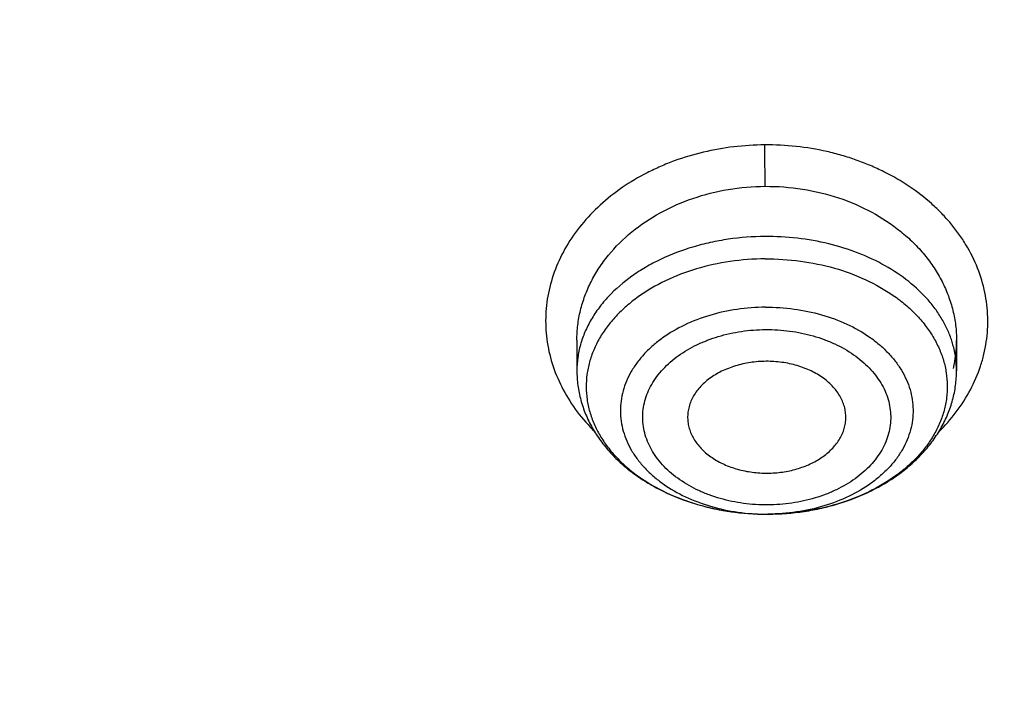
# Model space of a CAD drawing. Units: inches. Extents: x 7.1 to 14.8, y -1.5 to 20.1.
# Drawn here: x 10.7 to 11, y 15.4 to 15.7 of the extents above; entities that cross this region are included whole.
import ezdxf

# ---------------------------------------------------------------- set-up
doc = ezdxf.new("R2010")
doc.units = ezdxf.units.IN
doc.header["$LTSCALE"] = 1.21
doc.header["$MEASUREMENT"] = 0
doc.layers.get('0').update_dxf_attribs({"linetype": 'CONTINUOUS'})

msp = doc.modelspace()

# ---------------------------------------------------------------- linework, layer by layer
at = {"color": 7, "linetype": 'Continuous'}
for p, q in [((10.85892422, 15.5645870198), (10.85892422, 15.5532307813)), ((11.0006564928, 15.5644889487), (11.0006565035, 15.5532307813)), ((10.9296896991, 15.4996615363), (10.930378589, 15.4996632981))]:
    msp.add_line(p, q, dxfattribs=at)
at = {"color": 9, "linetype": 'Continuous'}
for centre, radius, start, end in [((9.3553227315, 15.6207508165), 1.5738495509, 0.0479464705, 0.6112707441999999), ((10.9630671294, 15.5528148052), 0.0376340538, 15.7807199881, 17.0338494097), ((10.9297914881, 15.5767606587), 0.0770991719, 269.925040782, 270.353512625)]:
    msp.add_arc(centre, radius, start, end, dxfattribs=at)
at = {"color": 7, "linetype": 'Continuous'}
msp.add_arc((10.9536045444, 15.5644732344), 0.0470519197, 347.2395431978, 359.9806239114, dxfattribs=at)
for points, knots in [([(12.0029295006, 16.4887475393), (11.9224069677, 16.5216207257), (11.7981537754, 16.5648798525), (11.6281026038, 16.6104595216), (11.4969696011, 16.6389388329), (11.3635914042, 16.6613824213), (11.2284957171, 16.6777070351), (11.092228779, 16.68784928), (10.955338913, 16.6917703578), (10.8183779634, 16.6894551207), (10.6818978663, 16.6809124998), (10.5464485198, 16.6661753569), (10.4125753318, 16.6453002796), (10.2808168869, 16.6183672586), (10.151702708, 16.5854790713), (10.0257511248, 16.5467605855), (9.9034673138, 16.5023579497), (9.7853414979, 16.4524376567), (9.6718473837, 16.3971856103), (9.5634408405, 16.3368061213), (9.4605589412, 16.2715209269), (9.363619272000001, 16.2015684514), (9.2730194714, 16.1272031786), (9.1891373125, 16.0486960443), (9.1123295123, 15.9663331147), (9.0429353555, 15.8804232272), (8.9913111349, 15.8058011446), (8.9541045547, 15.7446932256), (8.9283596793, 15.6983924086), (8.904686630599999, 15.6514697334), (8.8831146596, 15.6039731183), (8.8636723661, 15.555952622), (8.8463856634, 15.5074597725), (8.8312780493, 15.4585477011), (8.8183711272, 15.4092708292), (8.807682845599999, 15.3596852929), (8.7992290587, 15.3098476351), (8.7930224277, 15.2598176323), (8.7903867215, 15.2263500346), (8.7894471349, 15.2096132677)], [0, 0, 0, 0, 0.0660674085, 0.0997187234, 0.1337021582, 0.1679580986, 0.2024235413, 0.2370330117, 0.2717193377, 0.3064144534, 0.3410501909, 0.3755590723, 0.4098751077, 0.4439345903, 0.4776769045000001, 0.5110453220000001, 0.5439878177, 0.5764578664, 0.6084152654, 0.6398269055, 0.6706675517, 0.7009205449, 0.7305784733, 0.7596437049, 0.7881288365000001, 0.8160568981999999, 0.8434613961, 0.8569831639, 0.870391285, 0.88369274, 0.8968950447, 0.9100062520000001, 0.9230348869, 0.9359899248000001, 0.9488807421, 0.9617170078, 0.9745087695, 0.9872663971, 1, 1, 1, 1]), ([(12.0126609135, 16.465875266), (11.9725075163, 16.4822678218), (11.8907518703, 16.5131783384), (11.7651442997, 16.5535745456), (11.6361341356, 16.5881940658), (11.5042552359, 16.6168933884), (11.3700484363, 16.6395556413), (11.2340653038, 16.6560878608), (11.0968644494, 16.6664224142), (10.9590096042, 16.6705169954), (10.8210671704, 16.6683548438), (10.6836039194, 16.6599448099), (10.5471846441, 16.6453213123), (10.4123698273, 16.6245442092), (10.2797133137, 16.5976985911), (10.1497600385, 16.5648943208), (10.0230437963, 16.5262655602), (9.9000850662, 16.4819701811), (9.7813888978, 16.4321890525), (9.6674428681, 16.3771253564), (9.5587150752, 16.3170035499), (9.4556526545, 16.2520687154), (9.3586789098, 16.18258434), (9.2681959653, 16.1088355792), (9.1981128589, 16.0437009154), (9.1457187177, 15.9897439934), (9.0963596942, 15.9352427501), (9.0392719654, 15.8650615781), (8.9881107362, 15.7916230978), (8.9513073849, 15.7315899223), (8.9258920611, 15.6861921847), (8.9025509485, 15.6402396165), (8.8813075197, 15.5937791045), (8.862184265, 15.5468586094), (8.845201099, 15.4995265229), (8.8303755905, 15.4518318061), (8.817723622, 15.4038236154), (8.8072580571, 15.3555518201), (8.798990180599999, 15.3070659509), (8.7929286168, 15.2584175878), (8.790360421699999, 15.2258812161), (8.7894471378, 15.2096132676)], [0, 0, 0, 0, 0.032990541, 0.06645082599999999, 0.1003259962, 0.1345557331, 0.169076152, 0.2038201498, 0.2387182729, 0.2736994579, 0.3086917821, 0.3436232081, 0.3784223271, 0.4130191068, 0.4473456458, 0.4813369363, 0.5149316377000001, 0.5480728663000001, 0.5807090021, 0.6127945176, 0.6442908164, 0.6751670834000001, 0.7054011404, 0.7349802899, 0.7639021289, 0.7781209102, 0.7921795678, 0.8198243478, 0.8468731518000001, 0.8601901147, 0.8733758984000001, 0.8864379872, 0.8993846148000001, 0.9122247066, 0.9249678595999999, 0.9376243000000001, 0.950204816, 0.9627207190000001, 0.9751837562000001, 0.9876060469, 1, 1, 1, 1]), ([(12.7998970664, 15.0692192646), (12.7998970534, 15.0907693114), (12.7983968582, 15.1339360744), (12.7916542653, 15.1984902046), (12.7804355693, 15.2627318372), (12.7647690297, 15.3265003221), (12.7446939581, 15.3896417394), (12.7202604948, 15.4520027121), (12.6915293468, 15.5134325698), (12.6585715369, 15.5737832015), (12.6214681232, 15.6329094912), (12.5803100214, 15.6906695396), (12.5351975106, 15.7469250968), (12.4862407923, 15.8015411437), (12.4335565851, 15.8543887494), (12.3578843686, 15.9228939307), (12.2758074119, 15.986716307), (12.1882420371, 16.0456198971), (12.1190038088, 16.0878199795), (12.0469275777, 16.1275642438), (11.9721835238, 16.1647599977), (11.8949521497, 16.1993175978), (11.8154193971, 16.2311543147), (11.7337747102, 16.2601944194), (11.621875597, 16.2952449097), (11.5070745343, 16.3242162826), (11.390088984, 16.3470940086), (11.2709497281, 16.3659999358), (11.1200725732, 16.3817869903), (10.9376923412, 16.3881068463), (10.7553121092, 16.3817869901), (10.6044349539, 16.3659999352), (10.4852956985, 16.3470940082), (10.3683101487, 16.3242162819), (10.2535090867, 16.2952449092), (10.1416099732, 16.2601944188), (10.0599652866, 16.231154314), (9.9804325341, 16.1993175972), (9.9032011606, 16.1647599971), (9.8284571069, 16.1275642434), (9.756380876, 16.0878199791), (9.6871426478, 16.0456198967), (9.5995772733, 15.9867163068), (9.5175003167, 15.9228939305), (9.4418281004, 15.8543887494), (9.3891438931, 15.8015411437), (9.3401871749, 15.7469250968), (9.2950746641, 15.6906695397), (9.2539165623, 15.6329094913), (9.2168131486, 15.5737832015), (9.1838553387, 15.5134325698), (9.155124190599999, 15.452002712), (9.1306907273, 15.3896417393), (9.1106156558, 15.326500322), (9.0949491161, 15.262731837), (9.0837304202, 15.1984902044), (9.0769878272, 15.1339360742), (9.075487632, 15.0907693113), (9.0754876191, 15.0692192646)], [0, 0, 0, 0, 0.0128539701, 0.0257387938, 0.0386848131, 0.05172135200000001, 0.0648762729, 0.0781755732, 0.0916430435, 0.1053000116, 0.1191651502, 0.133254337, 0.147580607, 0.1621541321, 0.1769822511, 0.1920695475, 0.2230179412, 0.2388842198, 0.2550025993, 0.2713656269, 0.2879638831, 0.3047861212, 0.321819418, 0.3390493351, 0.3564600588, 0.3917486815, 0.4095953601, 0.4275487228, 0.4636872511, 0.5000000002, 0.5363127496, 0.5724512778999999, 0.5904046406, 0.6082513189000001, 0.6435399417000001, 0.6609506652, 0.6781805825, 0.6952138792, 0.712036117, 0.7286343734, 0.7449974009, 0.7611157803, 0.7769820590000001, 0.8079304525, 0.8230177489, 0.8378458679, 0.852419393, 0.866745663, 0.8808348497, 0.8946999884000001, 0.9083569565999999, 0.9218244268000001, 0.9351237270999999, 0.948278648, 0.9613151869, 0.9742612062, 0.98714603, 1, 1, 1, 1]), ([(10.8400685692, 13.8033294671), (10.7818799167, 13.8056044095), (10.6948184302, 13.8120624437), (10.5797048399, 13.826790919), (10.4663293194, 13.8454370301), (10.3547831783, 13.8700315932), (10.2457558378, 13.9005643487), (10.1660023277, 13.9261974116), (10.0881409622, 13.9545909929), (10.0123607128, 13.9856762687), (9.9388476821, 14.0193772449), (9.867781925700001, 14.0556116804), (9.7993373825, 14.0942914161), (9.733682688, 14.1353214141), (9.670975654500001, 14.1786044949), (9.592201700599999, 14.2386435661), (9.5191115016, 14.3032252328), (9.4526222499, 14.3720523048), (9.4068197909, 14.4249082388), (9.364773399099999, 14.4793085248), (9.3265853954, 14.5351222876), (9.292351369299999, 14.5922127672), (9.2621567862, 14.650440412), (9.236077548799999, 14.7096624038), (9.2141794881, 14.7697331215), (9.1965181832, 14.8305044177), (9.1831386879, 14.8918259784), (9.1740752922, 14.9535457146), (9.169351312, 15.0155102092), (9.168978935, 15.0775652063), (9.172959133500001, 15.1395561352), (9.1812816574, 15.2013286437), (9.1939250713, 15.2627291327), (9.2108569362, 15.3236052531), (9.2320340091, 15.3838063591), (9.2574024837, 15.4431839131), (9.2868982447, 15.501591838), (9.3204471472, 15.5588868454), (9.357965224099999, 15.6149286733), (9.399359152799999, 15.6695805321), (9.4445256792, 15.7227086949), (9.493354992999999, 15.7741853723), (9.5637758604, 15.8410146634), (9.640539351000001, 15.903409689), (9.7227420193, 15.9611180989), (9.7879058094, 16.0025423627), (9.8558843258, 16.0416304877), (9.9265140636, 16.0782897043), (9.999621183, 16.1124299883), (10.0750263232, 16.1439680915), (10.1525464636, 16.1728276003), (10.2589604486, 16.2078015336), (10.3683103323, 16.2369195055), (10.4798914772, 16.2601652691), (10.5936880814, 16.27960073), (10.7089882735, 16.2929600335), (10.8251306913, 16.3002413055), (10.9418213099, 16.3034537264), (11.0294573425, 16.3012644719), (11.0877264609, 16.2977560568)], [0, 0, 0, 0, 0.0361800482, 0.0541806436, 0.0720913141, 0.1075539807, 0.1250726424, 0.1424228697, 0.1595875536, 0.1765508781, 0.1932984703, 0.2098175543, 0.2260971076, 0.2421280178, 0.2579032404, 0.2734179543, 0.3036489691, 0.3183776992, 0.3328517751, 0.3470795528, 0.3610723087, 0.3748442593, 0.3884125324, 0.4017970797, 0.4150205229, 0.4281079265, 0.4410864965, 0.4539852065, 0.4668343596, 0.4796650978, 0.4925088781, 0.5053969343, 0.5183597489, 0.5314265555, 0.5446248903, 0.5579802071, 0.5715155635, 0.5852513811, 0.5992052799, 0.6133919788000001, 0.6278232563, 0.6425079638000001, 0.6574520802, 0.68811942, 0.7038503604999999, 0.7198379761, 0.7360755924, 0.7525544388, 0.7692638071, 0.7861912098, 0.8033225356999999, 0.8206422049, 0.8557716840999999, 0.8735504806000001, 0.8914436159, 0.9274838665999999, 0.9455936477, 0.9637320144, 1, 1, 1, 1]), ([(9.1858619815, 15.1655559423), (9.1883720942, 15.1857634128), (9.1948111279, 15.2261522941), (9.2086263177, 15.2861674134), (9.2265914201, 15.3456390034), (9.2486632162, 15.4044210385), (9.274789216, 15.4623738598), (9.3049070787, 15.5193583222), (9.3389449247, 15.5752378021), (9.3768214361, 15.629878073), (9.418446044500001, 15.6831477707), (9.4637191331, 15.7349186876), (9.512532249400001, 15.7850661319), (9.564768360499999, 15.8334692573), (9.6203021606, 15.8800113575), (9.6790003684, 15.924580171), (9.74072207, 15.9670681707), (9.8053190056, 16.0073728178), (9.8726361297, 16.0453968933), (9.9425112653, 16.0810484424), (10.0147782383, 16.1142421835), (10.1146471767, 16.1553451764), (10.2180216631, 16.1909156203), (10.3241950899, 16.2209227544), (10.4332550899, 16.2474480195), (10.5725804978, 16.2733819222), (10.714100511, 16.2894972292), (10.8284311094, 16.2965109729), (10.9432812492, 16.2995655384), (11.0295295049, 16.2973831711), (11.0868774306, 16.2939351311)], [0, 0, 0, 0, 0.0253081287, 0.0507846754, 0.07648586809999999, 0.1024642943, 0.1287682175, 0.1554410178, 0.1825207832, 0.21004005, 0.2380256687, 0.2664987735, 0.2954748467, 0.3249638668, 0.3549704957, 0.3854943154, 0.4165301026, 0.4480681028, 0.4800943185, 0.5125908287, 0.5455360779, 0.5789051712, 0.6467880257999999, 0.6812504774, 0.7160097920999999, 0.786257353, 0.8572268125, 0.8928839664, 0.9285956944, 1, 1, 1, 1]), ([(9.7980225246, 14.5838444575), (9.7854006963, 14.6008923858), (9.7616481894, 14.6355828747), (9.7304807344, 14.689708805), (9.7042811052, 14.7451562766), (9.6831644957, 14.8016932862), (9.6672219735, 14.859086484), (9.6565237333, 14.9170962547), (9.6511171377, 14.9754793804), (9.6510262977, 15.0339900414), (9.6562516377, 15.0923816049), (9.6667697791, 15.1504080801), (9.6825344016, 15.2078265972), (9.703475098, 15.2643956354), (9.7250690311, 15.3104309658), (9.744777536900001, 15.3465778372), (9.7663232081, 15.3826069303), (9.796348225, 15.4267059715), (9.8299409963, 15.4688849538), (9.8590307895, 15.5016592741), (9.8899374088, 15.5341195341), (9.9313316684, 15.5733326897), (9.984852059, 15.617776764), (10.042283135, 15.6596985696), (10.1033870736, 15.6989263131), (10.1679132669, 15.735301092), (10.2355967485, 15.7686748812), (10.3061598817, 15.798911885), (10.3793132771, 15.8258889186), (10.454756872, 15.849495984), (10.5321815615, 15.8696367855), (10.6112687675, 15.8862289846), (10.6916981116, 15.8992051636), (10.8004388373, 15.9116325872), (10.882763962, 15.9153564045), (10.9376923427, 15.915356404)], [0, 0, 0, 0, 0.0290380426, 0.0574893002, 0.0854162791, 0.11289391, 0.1400083999, 0.1668555268, 0.1935383941, 0.2201647287, 0.2468438711, 0.273683654, 0.3007873857, 0.3282511341, 0.3561614645, 0.3703109709, 0.3845993413, 0.4136164549, 0.4432683378, 0.4583466489, 0.473596306, 0.5046147071, 0.5363392047, 0.5687688747999999, 0.6018916250999999, 0.6356850556, 0.670117361, 0.7051482472, 0.7407298473999999, 0.7768076263, 0.8133212637999999, 0.8502055358, 0.887391122, 0.9248055702, 1, 1, 1, 1]), ([(10.9376923427, 15.915356416), (10.992620715, 15.915356404), (11.0749458264, 15.9116325887), (11.1836865358, 15.8992051685), (11.264115868, 15.8862289937), (11.3432030629, 15.8696367996), (11.420627742, 15.8494960042), (11.4960713273, 15.825888946), (11.5692247142, 15.7989119204), (11.6397878402, 15.7686749255), (11.7074713157, 15.735301146), (11.7719975045, 15.6989263775), (11.8331014399, 15.659698645), (11.8905325144, 15.6177768509), (11.9440529051, 15.5733327886), (11.9854471662, 15.5341196434), (12.0163537876, 15.5016593918), (12.0454435836, 15.4688850798), (12.0790363595, 15.4267061079), (12.1090613826, 15.3826070773), (12.1306070597, 15.3465779925), (12.150315572, 15.3104311293), (12.1719095144, 15.2643958092), (12.1928502238, 15.2078267828), (12.2086148612, 15.150408277), (12.2191330194, 15.0923818126), (12.2243583779, 15.0339902591), (12.2242675581, 14.9754796072), (12.2188609844, 14.9170964896), (12.2081627675, 14.8590867258), (12.1922202701, 14.8016935338), (12.1711036866, 14.7451565287), (12.1449040844, 14.6897090602), (12.1137366575, 14.6355831316), (12.0899841695, 14.6008926426), (12.0773623508, 14.583844714)], [0, 0, 0, 0, 0.0751944292, 0.112608877, 0.1497944631, 0.186678735, 0.2231923724, 0.2592701515, 0.2948517519, 0.3298826386, 0.3643149446, 0.3981083759, 0.431231127, 0.4636607982, 0.495385297, 0.5264036993, 0.5416533571, 0.5567316689, 0.5863835532, 0.6154006682000001, 0.6296890392, 0.6438385463, 0.6717488779, 0.6992126273, 0.7263163598000001, 0.7531561433, 0.7798352856999999, 0.80646162, 0.8331444867, 0.8599916125, 0.8871061008, 0.9145837295999999, 0.942510706, 0.9709619607, 1, 1, 1, 1]), ([(10.9376923427, 14.0818449378), (10.8964293527, 14.0818449378), (10.8140727475, 14.0846985409), (10.6916441719, 14.097509241), (10.5715608479, 14.1187256692), (10.454982577, 14.1481453614), (10.3611497112, 14.1794433333), (10.2888797875, 14.2083727466), (10.2195700732, 14.2393856838), (10.1531221425, 14.2741308925), (10.090095858, 14.312544614), (10.0452062893, 14.3427413384), (10.0024639596, 14.3744600848), (9.9619705622, 14.4076258084), (9.9238240816, 14.4421590696), (9.8881165808, 14.4779774426), (9.8549344841, 14.5149953369), (9.8243581899, 14.5531242213), (9.7964620207, 14.5922728656), (9.771314029500001, 14.6323474935), (9.7489758517, 14.6732519686), (9.7295024617, 14.7148879337), (9.712941945499999, 14.7571549938), (9.6993354398, 14.7999509754), (9.6887169335, 14.8431721298), (9.6811131284, 14.8867133928), (9.6765431869, 14.9304686505), (9.675018591, 14.9743310802), (9.6765431869, 15.0181935098), (9.6811131284, 15.0619487675), (9.6887169335, 15.1054900305), (9.6993354398, 15.1487111849), (9.712941945499999, 15.1915071665), (9.7295024617, 15.2337742266), (9.7489758517, 15.2754101917), (9.771314029500001, 15.3163146668), (9.7964620207, 15.3563892947), (9.8243581899, 15.395537939), (9.8549344841, 15.4336668234), (9.8881165808, 15.4706847177), (9.9238240816, 15.5065030907), (9.9619705622, 15.5410363519), (10.0024639596, 15.5742020755), (10.0452062893, 15.6059208219), (10.090095858, 15.6361175463), (10.1531221425, 15.6745312679), (10.2195700732, 15.7092764765), (10.2888797875, 15.7402894137), (10.3611497112, 15.769218827), (10.454982577, 15.8005167989), (10.5715608479, 15.8299364911), (10.6916441719, 15.8511529193), (10.8140727475, 15.8639636194), (10.8964293527, 15.8668172225), (10.9376923427, 15.8668172225)], [0, 0, 0, 0, 0.0363136457, 0.0724528122, 0.1082478717, 0.1435372368, 0.1781722888, 0.1952059446, 0.2120285341, 0.2449831771, 0.2611018946, 0.2769685048, 0.2925776903, 0.3079264072, 0.3230140254, 0.3378424588, 0.3524162873, 0.3667428565999999, 0.3808323402, 0.3946977707, 0.4083550286, 0.4218227815, 0.43512236, 0.4482775590999999, 0.4613143739, 0.4742606648, 0.4871457602000001, 0.5, 0.5128542398, 0.5257393352, 0.5386856261, 0.5517224409, 0.56487764, 0.5781772185, 0.5916449714, 0.6053022293, 0.6191676598, 0.6332571434, 0.6475837127, 0.6621575411999999, 0.6769859746, 0.6920735928, 0.7074223097, 0.7230314952, 0.7388981054000001, 0.7550168229, 0.7879714659, 0.8047940554, 0.8218277112000001, 0.8564627631999999, 0.8917521283, 0.9275471878, 0.9636863543, 1, 1, 1, 1]), ([(10.9376923427, 14.0818488916), (10.9789553073, 14.0818488916), (11.0613118616, 14.084702493), (11.1837403616, 14.0975131851), (11.3038236114, 14.1187296002), (11.4204018103, 14.1481492743), (11.5142346182, 14.1794472269), (11.5865044972, 14.2083766223), (11.6558141687, 14.2393895403), (11.7222620584, 14.2741347275), (11.785288304, 14.3125484254), (11.8301778449, 14.3427451311), (11.8729201482, 14.3744638579), (11.9134135206, 14.407629561), (11.9515599776, 14.4421628009), (11.9872674564, 14.4779811517), (12.0204495326, 14.5149990232), (12.0510258079, 14.553127884), (12.0789219599, 14.5922765041), (12.1040699355, 14.6323511073), (12.1264080995, 14.6732555571), (12.1458814775, 14.7148914966), (12.1624419835, 14.7571585306), (12.1760484808, 14.7999544857), (12.1866669806, 14.8431756134), (12.1942707809, 14.8867168495), (12.1988407196, 14.9304720802), (12.2003653146, 14.9743344827), (12.1988407196, 15.0181968852), (12.1942707809, 15.061952116), (12.1866669806, 15.1054933521), (12.1760484808, 15.1487144798), (12.1624419835, 15.1915104349), (12.1458814775, 15.2337774689), (12.1264080995, 15.2754134084), (12.1040699355, 15.3163178581), (12.0789219599, 15.3563924613), (12.0510258079, 15.3955410814), (12.0204495326, 15.4336699423), (11.9872674564, 15.4706878137), (11.9515599776, 15.5065061645), (11.9134135206, 15.5410394045), (11.8729201482, 15.5742051076), (11.8301778449, 15.6059238344), (11.7852883039, 15.6361205401), (11.7222620584, 15.6745342379), (11.6558141687, 15.7092794251), (11.5865044972, 15.7402923432), (11.5142346182, 15.7692217386), (11.4204018103, 15.8005196912), (11.3038236114, 15.8299393652), (11.1837403616, 15.8511557803), (11.0613118616, 15.8639664725), (10.9789553073, 15.8668200738), (10.9376923427, 15.8668200738)], [0, 0, 0, 0, 0.0363136457, 0.0724528122, 0.1082478717, 0.1435372368, 0.1781722888, 0.1952059446, 0.2120285341, 0.2449831771, 0.2611018946, 0.2769685048, 0.2925776903, 0.3079264072, 0.3230140254, 0.3378424588, 0.3524162873, 0.3667428565999999, 0.3808323402, 0.3946977707, 0.4083550286, 0.4218227815, 0.43512236, 0.4482775590999999, 0.4613143739, 0.4742606648, 0.4871457602000001, 0.5, 0.5128542398, 0.5257393352, 0.5386856261, 0.5517224409, 0.56487764, 0.5781772185, 0.5916449714, 0.6053022293, 0.6191676598, 0.6332571434, 0.6475837127, 0.6621575411999999, 0.6769859746, 0.6920735928, 0.7074223097, 0.7230314952, 0.7388981054000001, 0.7550168229, 0.7879714659, 0.8047940554, 0.8218277112000001, 0.8564627631999999, 0.8917521283, 0.9275471878, 0.9636863543, 1, 1, 1, 1]), ([(10.9376923427, 14.1338979948), (10.9185002005, 14.1338979948), (10.8897149126, 14.1343840122), (10.8513867262, 14.1360393392), (10.8226989071, 14.1377865982), (10.7940810757, 14.1400331123), (10.7560762535, 14.1436836246), (10.7088464937, 14.1494730559), (10.6526691339, 14.1583884733), (10.5971771001, 14.1692405059), (10.5425027045, 14.1820041715), (10.4712280955, 14.2014326615), (10.4017676264, 14.2246011913), (10.3345904993, 14.2514921044), (10.270163662, 14.2803201391), (10.2083973543, 14.3126173818), (10.1498115511, 14.3483247885), (10.1080846353, 14.3763940372), (10.0683536558, 14.4058780662), (10.0307131637, 14.4367071269), (9.9952542918, 14.4688074266), (9.962062569299999, 14.502102292), (9.9312182697, 14.5365121246), (9.9027961611, 14.5719546639), (9.8768653794, 14.6083451352), (9.8534892304, 14.6455963896), (9.832724900499999, 14.6836190018), (9.814623451100001, 14.7223215384), (9.7992296366, 14.7616107101), (9.786581782799999, 14.8013915616), (9.7767114677, 14.8415676365), (9.7696433966, 14.8820412495), (9.7653953614, 14.9227137767), (9.7639781306, 14.9634859342), (9.7653953615, 15.0042580916), (9.769643397000001, 15.0449306185), (9.7767114681, 15.0854042314), (9.7865817834, 15.1255803062), (9.7992296373, 15.1653611577), (9.814623452200001, 15.2046503294), (9.8327249014, 15.2433528659), (9.8534892314, 15.2813754777), (9.8768653802, 15.3186267318), (9.902796162000001, 15.3550172029), (9.931218270499999, 15.3904597421), (9.9620625702, 15.4248695745), (9.9952542925, 15.4581644398), (10.0307131642, 15.4902647393), (10.0683536561, 15.5210937997), (10.1080846354, 15.5505778286), (10.1498115511, 15.5786470772), (10.2083973541, 15.6143544837), (10.2701636616, 15.6466517263), (10.3345904986, 15.6754797611), (10.4017676256, 15.7023706741), (10.4712280946, 15.7255392039), (10.5425027033, 15.7449676939), (10.597177099, 15.7577313595), (10.6526691329, 15.7685833922), (10.7088464929, 15.7774988097), (10.7560762527, 15.7832882409), (10.7940810749, 15.7869387535), (10.8226989065, 15.7891852677), (10.8513867259, 15.7909325264), (10.8897149125, 15.7925878533), (10.9185002005, 15.7930738709), (10.9376923427, 15.7930738709)], [0, 0, 0, 0, 0.0181693994, 0.0272480901, 0.0363182008, 0.0453772777, 0.0544228198, 0.0724618647, 0.0904147363, 0.1082609204, 0.1259805454, 0.143554546, 0.1781879122, 0.1952207403, 0.2120425151, 0.2449955561, 0.261113489, 0.2769793267, 0.2925877554, 0.3079357317, 0.3230226136, 0.3378503215, 0.3524234448, 0.3667493233, 0.3808381218, 0.394702877, 0.4083594706, 0.4218265707, 0.4351255069, 0.4482800702, 0.4613162488000001, 0.4742619107, 0.4871463836, 0.5000000006, 0.5128536171, 0.5257380899, 0.5386837520000001, 0.5517199306, 0.5648744936, 0.5781734302, 0.5916405302000001, 0.6052971234000001, 0.6191618788000001, 0.6332506772, 0.6475765554999999, 0.6621496788, 0.6769773868000001, 0.6920642684999999, 0.7074122447, 0.7230206733, 0.7388865109999999, 0.7550044438, 0.7879574846999999, 0.8047792595000001, 0.8218120875, 0.8564454537999999, 0.8740194542, 0.8917390792000001, 0.9095852634999999, 0.9275381351, 0.9455771798999999, 0.9546227221, 0.9636817990000001, 0.9727519098, 0.9818306004999999, 1, 1, 1, 1]), ([(10.9376923427, 15.7930738709), (10.9545046847, 15.7930738709), (10.9797214644, 15.7927006061), (11.0133091595, 15.7914341129), (11.0468271211, 15.7896497849), (11.0885943445, 15.7864589385), (11.1384607913, 15.7811154889), (11.1879571141, 15.7742614929), (11.2369910369, 15.7659088736), (11.2854731396, 15.7560746559), (11.3490146461, 15.741068117), (11.4265524331, 15.7187683737), (11.5163482789, 15.6863430504), (11.6018941948, 15.6485859798), (11.682559437, 15.6057718), (11.7577510129, 15.5582104002), (11.8269158448, 15.5062442011), (11.8895389744, 15.4502524338), (11.9362417559, 15.4001892294), (11.9697860015, 15.3585356573), (11.9928528873, 15.3267918199), (12.0139694024, 15.2943739105), (12.0330968171, 15.2613410341), (12.0501989388, 15.2277542201), (12.0652436152, 15.1936754834), (12.0782025833, 15.1591679693), (12.0890511802, 15.1242956151), (12.0977686919, 15.0891232032), (12.1043386819, 15.0537162507), (12.1087485202, 15.0181407446), (12.1109895973, 14.9824630972), (12.111057823, 14.9467499925), (12.1089530438, 14.9110681568), (12.1046791032, 14.8754842854), (12.0982443885, 14.8400648044), (12.0896612287, 14.8048757366), (12.0789458025, 14.7699826435), (12.066118623, 14.7354503318), (12.0512040843, 14.7013428215), (12.0342301348, 14.6677232673), (12.0152289644, 14.6346539639), (11.9942356754, 14.6021951088), (11.9634205129, 14.5595045713), (11.9199945745, 14.5079758571), (11.8610386774, 14.4500056572), (11.7952877697, 14.395849741), (11.7232326628, 14.3459035233), (11.6454046602, 14.3005258582), (11.5623755062, 14.2600448575), (11.4747604004, 14.2247553429), (11.414240676, 14.2050303027), (11.3834050022, 14.1960755536)], [0, 0, 0, 0, 0.0185618398, 0.0278383692, 0.0371081119, 0.0556187604, 0.07407846, 0.0924704083, 0.1107781981, 0.128985906, 0.1470780604, 0.1828519757, 0.2179935213, 0.2524048339, 0.2860039549, 0.3187277334, 0.3505347529, 0.3814081882, 0.4113584653, 0.4260030825, 0.4404344816, 0.4546625214, 0.4686990208, 0.4825577139, 0.4962542204, 0.5098059496, 0.5232319452, 0.5365527271, 0.5497901084000001, 0.5629669296, 0.5761067879999999, 0.5892337625999999, 0.6023721004, 0.6155459011, 0.6287788000000001, 0.6420936935, 0.6555124675999999, 0.669055728, 0.6827426176000001, 0.6965906529000001, 0.7106155672, 0.7248312165999999, 0.7392495424, 0.7687235875, 0.7991033428000001, 0.8304146893000001, 0.8626549785, 0.8957955087999999, 0.9297843063, 0.9645490662999999, 1, 1, 1, 1]), ([(12.0991096388, 14.9634859329), (12.0991096852, 14.9802882066), (12.0976451881, 15.0139738065), (12.0910683083, 15.064261918), (12.0801363496, 15.1141666903), (12.0648932782, 15.1634923359), (12.0453997884, 15.2120526121), (12.0217327848, 15.259663502), (11.9939847139, 15.3061460028), (11.9622629914, 15.3513260147), (11.9266894465, 15.3950349494), (11.8873998061, 15.4371100779), (11.8445432189, 15.4773949864), (11.7982817351, 15.5157399993), (11.7487897992, 15.5520026467), (11.6962536696, 15.5860481454), (11.640870799, 15.617749859), (11.582849175, 15.646989783), (11.5224065751, 15.6736589792), (11.4597698133, 15.6976580056), (11.395173905, 15.7188973119), (11.3288612079, 15.7372975846), (11.2610805378, 15.7527900777), (11.1920862225, 15.7653168745), (11.1221371696, 15.7748311281), (11.0514958887, 15.781297249), (10.9804274713, 15.7846910349), (10.9091987221, 15.7849998056), (10.8380766991, 15.7822223418), (10.7673293345, 15.7763692573), (10.6972184248, 15.7674616657), (10.6053682663, 15.7516316723), (10.5375803919, 15.7352061907), (10.4932371752, 15.7222183632)], [0, 0, 0, 0, 0.0249701733, 0.050033798, 0.07528190530000001, 0.1008007993, 0.1266700973, 0.1529610731, 0.1797354544, 0.207044642, 0.2349292623, 0.263419113, 0.2925333188, 0.3222806995, 0.3526603168, 0.3836620521, 0.4152673074, 0.4474497086999999, 0.4801757994, 0.5134058007, 0.5470942852, 0.5811908912, 0.6156410252000001, 0.6503864876, 0.6853661846, 0.7205167381, 0.7557731272, 0.7910693545999999, 0.8263390159999999, 0.8615159734000001, 0.8965349884999999, 0.9313322365000001, 1, 1, 1, 1]), ([(12.0991096388, 14.958694746), (12.0991096852, 14.9754970197), (12.0976451881, 15.0091826196), (12.0910683083, 15.0594707311), (12.0801363496, 15.1093755034), (12.0648932782, 15.158701149), (12.0453997884, 15.2072614252), (12.0217327848, 15.2548723151), (11.9939847139, 15.3013548159), (11.9622629914, 15.3465348278), (11.9266894465, 15.3902437625), (11.8873998061, 15.4323188911), (11.8445432189, 15.4726037995), (11.7982817351, 15.5109488125), (11.7487897992, 15.5472114598), (11.6962536696, 15.5812569586), (11.6408707989, 15.6129586721), (11.5828491749, 15.6421985962), (11.522406575, 15.6688677923), (11.4597698132, 15.6928668188), (11.395173905, 15.7141061251), (11.3288612078, 15.7325063978), (11.2610805378, 15.7479988908), (11.1920862222, 15.7605256876), (11.1221371702, 15.7700399415), (11.0514958859, 15.7765060612), (10.9804274812, 15.7798998508), (10.9091986846, 15.7802086095), (10.8380768383, 15.7774311855), (10.7673288167, 15.7715779686), (10.6972203452, 15.7626708212), (10.6280137841, 15.7507433996), (10.5599717877, 15.7358386034), (10.5153038363, 15.7238935635), (10.4932371752, 15.7174303881)], [0, 0, 0, 0, 0.0249697336, 0.0500329167, 0.0752805794, 0.1007990239, 0.1266678663, 0.1529583791, 0.1797322888, 0.2070409955, 0.2349251247, 0.2634144736, 0.2925281666, 0.3222750234, 0.3526541056, 0.3836552949, 0.4152599935, 0.4474418281, 0.4801673423, 0.5133967584, 0.5470846496, 0.581180655, 0.6156301823, 0.6503750328, 0.6853541137000001, 0.7205040481, 0.7557598163, 0.7910554219, 0.8263244622, 0.8615008003, 0.8965191974, 0.9313158367000001, 0.9658292363, 1, 1, 1, 1]), ([(10.9291719459, 15.6220675155), (10.93384536, 15.622097183), (10.9431527348, 15.621408206), (10.9566062009, 15.6181685702), (10.9690207639, 15.6128594605), (10.9782021943, 15.6068086189), (10.9845465971, 15.6011483799), (10.9887249233, 15.5965915439), (10.992329228, 15.591726331), (10.9953264123, 15.5865995079), (10.9976883233, 15.5812605019), (10.9993927376, 15.5757602009), (11.0004234592, 15.5701525109), (11.0006551622, 15.5663722803), (11.0006564505, 15.5644890144)], [0, 0, 0, 0, 0.1379284163, 0.2740331402, 0.4066264545, 0.5344856647999999, 0.5965095563, 0.6572025909, 0.7166203890999999, 0.7748704469, 0.8321109262, 0.8885464018000001, 0.9444194975, 1, 1, 1, 1]), ([(10.9292021346, 15.594987179), (10.9248242011, 15.5949601636), (10.9161458385, 15.5943103548), (10.9035965456, 15.5915700076), (10.8920173876, 15.5871670303), (10.8833950643, 15.5821570763), (10.8774229216, 15.5774569129), (10.8735104988, 15.5736954054), (10.8701341523, 15.5696785731), (10.867326918, 15.565443534), (10.8651173011, 15.5610301142), (10.8635284933, 15.5564804362), (10.862577785, 15.5518389346), (10.8622757713, 15.5471518881), (10.8626258948, 15.542466593), (10.8636241842, 15.5378303076), (10.8652595318, 15.5332892071), (10.8675141393, 15.5288875485), (10.870364437, 15.5246672875), (10.8737815544, 15.5206680738), (10.8777321217, 15.5169268656), (10.8837513595, 15.512257916), (10.8924226648, 15.5072928352), (10.9040455656, 15.5029489255), (10.91662209, 15.5002721858), (10.9253099392, 15.4996662322), (10.9296896991, 15.4996615419)], [0, 0, 0, 0, 0.0724638538, 0.1435028845, 0.2119006528, 0.2767178338, 0.3076391666, 0.3375201624, 0.3663892768, 0.3943187407, 0.4214258564, 0.4478715209, 0.4738550154, 0.4996043725, 0.5253628023, 0.5513729209, 0.5778610568, 0.6050239094, 0.6330193009, 0.6619612316, 0.6919186351000001, 0.7229167923, 0.7878783175, 0.8563925279000001, 0.9275072535, 1, 1, 1, 1]), ([(10.9295326885, 15.5567303299), (10.9275768744, 15.556718261), (10.9237011726, 15.5564227867), (10.9181051869, 15.5551761192), (10.9129574287, 15.5531733691), (10.9084584591, 15.5504882568), (10.9053399241, 15.5477087108), (10.9033646994, 15.545245252), (10.9021704402, 15.5433327331), (10.9012513569, 15.541343506), (10.9006174926, 15.5392971026), (10.9002763481, 15.5372150192), (10.9002465225, 15.5358164758), (10.9002808266, 15.5351228726)], [0, 0, 0, 0, 0.1455531488, 0.2881272184, 0.4252060090999999, 0.5548574008, 0.6760953559999999, 0.7336797934, 0.7893827086, 0.843472294, 0.8963066073, 0.9483194215, 1, 1, 1, 1]), ([(10.9592998818, 15.5351228729), (10.9593345594, 15.5358240554), (10.9593033353, 15.5372381057), (10.9589534865, 15.5393427871), (10.958304529, 15.5414104693), (10.9573644249, 15.5434190064), (10.9561435416, 15.5453481924), (10.9541251154, 15.5478304481), (10.9509415171, 15.5506230977), (10.9463564766, 15.5533051127), (10.9411193644, 15.5552850994), (10.9354385234, 15.5564886426), (10.9315114269, 15.5567425404), (10.9295326885, 15.5567303299)], [0, 0, 0, 0, 0.0515872168, 0.1035153193, 0.1562825777, 0.2103295911, 0.2660183868, 0.3236175158, 0.4449574294, 0.5747665707, 0.711984918, 0.8545957056, 1, 1, 1, 1]), ([(10.85892422, 15.5532307813), (10.85892422, 15.5513882455), (10.8591721066, 15.5476921894), (10.8602786708, 15.5422346954), (10.8620952212, 15.5369294567), (10.8645858307, 15.5318412857), (10.8677063482, 15.5270217436), (10.8714097797, 15.5225119799), (10.8756480454, 15.5183442837), (10.8803731506, 15.5145448976), (10.8855377706, 15.5111357206), (10.8930084929, 15.5071021437), (10.901102596, 15.5039751769), (10.9095923769, 15.5017638089), (10.918413764, 15.5001524876), (10.9251763385, 15.4996663633), (10.9296896985, 15.499661541)], [0, 0, 0, 0, 0.0563148876, 0.1128213811, 0.1697287904, 0.2272332389, 0.2855359786, 0.3448183383, 0.4052330735, 0.4668898583, 0.5298461192, 0.5941015682999999, 0.7261155729000001, 0.7937054553, 0.8620545062999999, 1, 1, 1, 1]), ([(10.9303785908, 15.4996632981), (10.9348703973, 15.4996910162), (10.9415975073, 15.500207028), (10.950368076, 15.5018493233), (10.9588041427, 15.504084858), (10.9668429382, 15.5072269747), (10.9742592079, 15.5112664129), (10.9793847903, 15.5146755041), (10.9840730569, 15.5184705501), (10.9882773295, 15.5226298407), (10.9919502689, 15.5271273302), (10.9950444588, 15.5319309848), (10.9975135723, 15.5370000216), (10.9993141549, 15.5422834053), (11.0004108412, 15.5477170795), (11.0006565035, 15.5513964924), (11.0006565035, 15.5532307813)], [0, 0, 0, 0, 0.1379736902, 0.2063160933, 0.2738898148, 0.4058573977, 0.4700892507, 0.5330258346, 0.5946690602, 0.6550778993999999, 0.7143624370999999, 0.7726750539, 0.8301961932999999, 0.8871254558, 0.9436576836, 1, 1, 1, 1]), ([(10.9002808266, 15.5351228726), (10.9003141167, 15.5344497706), (10.9004741738, 15.5330980819), (10.9009886697, 15.5311054036), (10.9017727276, 15.5291583016), (10.903187569, 15.5266106109), (10.9056222559, 15.5236310221), (10.90937675, 15.5205880256), (10.9138692115, 15.5181151273), (10.9189359139, 15.5162966615), (10.924393314, 15.5151937209), (10.928154275, 15.5149619594), (10.9300480351, 15.5149736455)], [0, 0, 0, 0, 0.0513572502, 0.1033496921, 0.1564003886, 0.2108703505, 0.3249444794, 0.4470187525, 0.577042229, 0.7138992431, 0.8556809603, 1, 1, 1, 1]), ([(10.9300480351, 15.5149736455), (10.9319189929, 15.5149851909), (10.935629258, 15.5152568079), (10.9410034666, 15.5164011881), (10.9459828241, 15.5182417794), (10.9503908454, 15.5207180607), (10.9540702744, 15.523747377), (10.9564534836, 15.5267021277), (10.9578381871, 15.5292241509), (10.9586058004, 15.5311506182), (10.9591098488, 15.5331211689), (10.9592669704, 15.5344574014), (10.9592998818, 15.5351228729)], [0, 0, 0, 0, 0.144468225, 0.2862225058, 0.4229519578, 0.5528261469, 0.6747987736, 0.7888657319, 0.843371148, 0.8964816354, 0.9485530045, 1, 1, 1, 1])]:
    msp.add_open_spline(points, degree=3, knots=knots, dxfattribs=at)
at = {"color": 9, "linetype": 'Continuous'}
for points, knots in [([(9.6722182856, 14.9146675419), (9.670302248099999, 14.9300943098), (9.6675925887, 14.961070573), (9.6669415674, 15.0076972328), (9.669711599700001, 15.0542870065), (9.675895242100001, 15.1007096407), (9.685474896699999, 15.1468395788), (9.6984236232, 15.1925512737), (9.7147051532, 15.2377209819), (9.7342741418, 15.2822267522), (9.7570763684, 15.3259488781), (9.7830490139, 15.3687700819), (9.8121210614, 15.4105759238), (9.844212884400001, 15.4512544508), (9.879238965399999, 15.4906986328), (9.930175822799999, 15.5419581959), (9.9862332173, 15.5898248603), (10.046663802, 15.6340714457), (10.1113455613, 15.6767678001), (10.1800711811, 15.715434745), (10.2521690998, 15.7499853325), (10.3277279811, 15.7822897627), (10.4061944531, 15.8101413315), (10.4869661954, 15.8335138651), (10.5700967449, 15.8540853814), (10.6549676863, 15.8699497395), (10.7410230823, 15.8811020892), (10.8281251512, 15.8891217503), (10.8938509645, 15.891525584), (10.9376923427, 15.891525584)], [0, 0, 0, 0, 0.0259922368, 0.0519364823, 0.0779022821, 0.1039587785, 0.1301734303, 0.1566108084, 0.183331515, 0.2103912613, 0.2378401262, 0.2657220105, 0.2940742704, 0.3229275175, 0.3523055642, 0.3822254891, 0.4437057348, 0.475289288, 0.5074199705, 0.5732490704, 0.6069241639, 0.6410664111, 0.7106123284, 0.7459593823, 0.7816321821, 0.8537713, 0.8901606086, 0.9266958214, 1, 1, 1, 1]), ([(12.2031663998, 14.9146675419), (12.2050824373, 14.9300943098), (12.2077920968, 14.961070573), (12.2084431181, 15.0076972328), (12.2056730858, 15.0542870065), (12.1994894434, 15.1007096407), (12.1899097888, 15.1468395788), (12.1769610623, 15.1925512737), (12.1606795323, 15.2377209819), (12.1411105437, 15.2822267522), (12.118308317, 15.3259488781), (12.0923356716, 15.3687700819), (12.0632636241, 15.4105759238), (12.0311718011, 15.4512544508), (11.9961457201, 15.4906986328), (11.9452088627, 15.5419581959), (11.8891514682, 15.5898248603), (11.8287208835, 15.6340714457), (11.7640391242, 15.6767678001), (11.6953135044, 15.715434745), (11.6232155856, 15.7499853325), (11.5476567044, 15.7822897627), (11.4691902324, 15.8101413315), (11.3884184901, 15.8335138651), (11.3052879406, 15.8540853814), (11.2204169992, 15.8699497395), (11.1343616031, 15.8811020892), (11.0472595342, 15.8891217501), (10.9815337209, 15.8915255841), (10.9376923427, 15.891525585)], [0, 0, 0, 0, 0.0259922368, 0.0519364823, 0.0779022821, 0.1039587784, 0.1301734303, 0.1566108084, 0.183331515, 0.2103912613, 0.2378401262, 0.2657220105, 0.2940742704, 0.3229275175, 0.3523055642, 0.3822254891, 0.4437057348, 0.475289288, 0.5074199705, 0.5732490704, 0.6069241639, 0.6410664111, 0.7106123284, 0.7459593823, 0.7816321821, 0.8537712998999999, 0.8901606086, 0.9266958214, 1, 1, 1, 1]), ([(9.6739347167, 14.9008480815), (9.672021276499999, 14.9162539259), (9.6693152894, 14.9471881755), (9.668665147, 14.9937515951), (9.671431418300001, 15.0402781788), (9.67760667, 15.0866378498), (9.687173328, 15.1327052219), (9.700104488500001, 15.178354918), (9.7163639324, 15.2234633627), (9.735906376299999, 15.2679087702), (9.7586776731, 15.3115715961), (9.7846150888, 15.3543347219), (9.8136477031, 15.3960838631), (9.8456959972, 15.4367072184), (9.8806745699, 15.4760979029), (9.9315423384, 15.5272879436), (9.9875236994, 15.5750896873), (10.0478723196, 15.619276262), (10.1124663486, 15.6619147083), (10.1810987538, 15.7005292101), (10.2530988843, 15.7350329375), (10.3285552835, 15.7672935541), (10.4069153299, 15.7951073486), (10.4875775202, 15.8184481826), (10.5705953186, 15.8389917984), (10.6553511485, 15.8548346401), (10.7412898267, 15.8659718642), (10.8282737582, 15.8739806484), (10.893910427, 15.8763812219), (10.9376923427, 15.8763812219)], [0, 0, 0, 0, 0.0259922371, 0.05193648269999999, 0.0779022826, 0.103958779, 0.1301734309, 0.1566108089, 0.1833315153, 0.2103912614, 0.2378401262, 0.2657220103, 0.29407427, 0.3229275168, 0.3523055633, 0.3822254879, 0.4437057333, 0.4752892864, 0.5074199688000001, 0.5732490686999999, 0.6069241621, 0.6410664093999999, 0.7106123269, 0.7459593808, 0.7816321808, 0.853771299, 0.8901606079000001, 0.9266958209, 1, 1, 1, 1]), ([(12.2014499695, 14.900848087), (12.2033634096, 14.9162539313), (12.2060693967, 14.947188181), (12.2067195392, 14.9937516006), (12.2039532678, 15.0402781843), (12.1977780162, 15.0866378553), (12.1882113582, 15.1327052274), (12.1752801976, 15.1783549236), (12.1590207537, 15.2234633684), (12.1394783099, 15.2679087758), (12.116707013, 15.3115716017), (12.0907695973, 15.3543347276), (12.061736983, 15.3960838688), (12.0296886889, 15.4367072242), (11.9947101162, 15.4760979086), (11.9438423476, 15.5272879493), (11.8878609866, 15.5750896931), (11.8275123664, 15.6192762678), (11.7629183373, 15.6619147141), (11.6942859321, 15.700529216), (11.6222858015, 15.7350329434), (11.5468294023, 15.76729356), (11.4684693559, 15.7951073545), (11.3878071655, 15.8184481886), (11.304789367, 15.8389918043), (11.2200335371, 15.8548346461), (11.1340948588, 15.8659718701), (11.0471109273, 15.8739806544), (10.9814742585, 15.8763812279), (10.9376923427, 15.8763812279)], [0, 0, 0, 0, 0.0259922371, 0.05193648269999999, 0.0779022826, 0.103958779, 0.1301734309, 0.1566108089, 0.1833315153, 0.2103912614, 0.2378401262, 0.2657220103, 0.29407427, 0.3229275168, 0.3523055633, 0.3822254879, 0.4437057333, 0.4752892864, 0.5074199688000001, 0.5732490686999999, 0.6069241621, 0.6410664093999999, 0.7106123269, 0.7459593808, 0.7816321808, 0.853771299, 0.8901606079000001, 0.9266958209, 1, 1, 1, 1]), ([(10.9290830549, 15.6375395704), (10.9252141229, 15.637515362), (10.91750278, 15.6370345576), (10.9061684399, 15.6350301706), (10.8970621108, 15.6323089445), (10.8901124594, 15.6295283525), (10.8835088092, 15.6264053257), (10.8758047258, 15.6218386817), (10.8675592462, 15.6153393916), (10.8605334637, 15.6079832383), (10.8548660656, 15.5999115628), (10.8506686089, 15.5912806418), (10.8480277504, 15.5822586406), (10.8469995137, 15.5730251056), (10.8476059937, 15.5637665274), (10.8498332166, 15.5546700752), (10.853634995, 15.5459174784), (10.8589281985, 15.5376809082), (10.8633125734, 15.5327173548), (10.8657009181, 15.5303690209)], [0, 0, 0, 0, 0.0713933105, 0.1422138304, 0.2119697948, 0.2463255298, 0.2802613368, 0.3466940096, 0.4110943221, 0.4734056686999999, 0.533735421, 0.5923603129, 0.6497139153, 0.7063556123, 0.7629188625, 0.8200441509, 0.8783138112000001, 0.9381937593, 1, 1, 1, 1]), ([(10.993895279, 15.5302435874), (10.996301797, 15.5326068084), (11.0007151599, 15.5376071662), (11.0060270956, 15.5459112677), (11.0092165641, 15.5533070779), (11.0109492219, 15.5593717938), (11.0118355497, 15.563961401), (11.0123135142, 15.5685890899), (11.0123820094, 15.5732323514), (11.0120405244, 15.5778686471), (11.0110357929, 15.5840290303), (11.008739372, 15.5916285384), (11.0051694468, 15.5988128377), (11.0015955194, 15.6042659359), (10.9985344469, 15.6082257634), (10.9951285289, 15.6120043044), (10.9901104306, 15.6168135103), (10.9830470449, 15.6222644522), (10.975208847, 15.6267970294), (10.9685014154, 15.6298853431), (10.9632397564, 15.6319304582), (10.9578089347, 15.6336761444), (10.9503546825, 15.6355948197), (10.9407699707, 15.6371850028), (10.9329844066, 15.6375756221), (10.9290830549, 15.6375395704)], [0, 0, 0, 0, 0.0616582453, 0.1213842581, 0.1795129291, 0.2081449684, 0.2365647097, 0.2648505984, 0.2930838013, 0.3213468676, 0.3497209468, 0.4070614717, 0.4657122127, 0.4956924779, 0.5261504231, 0.5571139188, 0.5885999197, 0.653115386, 0.7196621123, 0.7536447702, 0.7880373248, 0.8227940583, 0.8578647453, 0.9286773784000001, 1, 1, 1, 1]), ([(10.8589239145, 15.5646193026), (10.8589254138, 15.5664848071), (10.8591530962, 15.5702285291), (10.8601636156, 15.5757826811), (10.8618371584, 15.581230121), (10.8641537504, 15.586519438), (10.8670956035, 15.5915998521), (10.8718555541, 15.5980947117), (10.8792677862, 15.6054424185), (10.8899641931, 15.6125991453), (10.9021607507, 15.6179372769), (10.915393158, 15.6212563956), (10.9245618898, 15.6220394438), (10.9291719417, 15.6220678513)], [0, 0, 0, 0, 0.05577376730000001, 0.1118195946, 0.1684031216, 0.225759948, 0.2840930026, 0.3435577008, 0.4661129721, 0.5938490560999999, 0.7262515291, 0.8621687754, 1, 1, 1, 1]), ([(10.9291719459, 15.6033388026), (10.9245798641, 15.6033104657), (10.9177089584, 15.6027970495), (10.9087530793, 15.6011648617), (10.9001865722, 15.5989565751), (10.8920511475, 15.5958705566), (10.8845732489, 15.591917615), (10.8778739739, 15.5875980685), (10.8719748547, 15.582544089), (10.8671557946, 15.5768412449), (10.8641948519, 15.5724044548), (10.8618588935, 15.5677802245), (10.8601718627, 15.5630117208), (10.8591521123, 15.5581466067), (10.8589242514, 15.554862805), (10.8589242645, 15.5532307813)], [0, 0, 0, 0, 0.1449757279, 0.216603763, 0.2872061839, 0.4240819518, 0.4899891597, 0.5539430363000001, 0.6755237055, 0.733327762, 0.7892514878, 0.8435260903, 0.8964695729000001, 0.9484766753, 1, 1, 1, 1]), ([(10.9990502472, 15.5638391978), (10.9986194125, 15.5652455141), (10.9975811402, 15.5680409913), (10.9955435403, 15.5720823518), (10.9930265438, 15.5759841036), (10.9889997055, 15.5810339462), (10.9828218374, 15.5868360769), (10.9740089158, 15.5926986384), (10.9639375249, 15.597415943), (10.9528955427, 15.6008581789), (10.9411981103, 15.6029323681), (10.9331952153, 15.6033636295), (10.9291719459, 15.6033388026)], [0, 0, 0, 0, 0.0516089611, 0.1043684074, 0.1585150995, 0.214229856, 0.3306786613, 0.4541558868, 0.5841685185000001, 0.7195906569, 0.8588276306999999, 1, 1, 1, 1]), ([(10.9292021346, 15.594987179), (10.9335980016, 15.5950143052), (10.9423259689, 15.5944665514), (10.9549770691, 15.5918635059), (10.9666893993, 15.5875766925), (10.9754434888, 15.5826454961), (10.9815314712, 15.5779939135), (10.9855328595, 15.5742609204), (10.9889999584, 15.5702656311), (10.9918987173, 15.5660451711), (10.9941996266, 15.5616394099), (10.9958785016, 15.5570905593), (10.9969170057, 15.552443197), (10.9973035149, 15.5477438685), (10.9970336004, 15.5430402768), (10.9961103559, 15.5383802279), (10.9945441572, 15.533810545), (10.9923522237, 15.5293761911), (10.9895577457, 15.5251198041), (10.9861893252, 15.5210816896), (10.9822801633, 15.5172994136), (10.9763059969, 15.5125720167), (10.9676701403, 15.5075317902), (10.9560630147, 15.5031017298), (10.94347669, 15.5003442023), (10.9347706976, 15.499690401), (10.930378589, 15.4996632981)], [0, 0, 0, 0, 0.0724856641, 0.1436563085, 0.2122709153, 0.2773562263, 0.3084176697, 0.3384352785, 0.367431421, 0.3954722846, 0.4226695039, 0.4491791297, 0.4751969106, 0.5009491597, 0.5266794475, 0.5526327982, 0.5790396609, 0.6061020072, 0.6339834156, 0.6628035972999999, 0.6926367668000001, 0.7235128616, 0.7882504171, 0.8565855523, 0.9275763103, 1, 1, 1, 1]), ([(10.9293135401, 15.5769332551), (10.9257651129, 15.5769113584), (10.9187310952, 15.5763847191), (10.9085595111, 15.5741638368), (10.8991741254, 15.5705954217), (10.8921851137, 15.5665351814), (10.8873441517, 15.5627258466), (10.8841726284, 15.5596772916), (10.8814354906, 15.556421803), (10.8791595636, 15.5529894196), (10.8773680312, 15.5494123877), (10.876079562, 15.5457249118), (10.8753081275, 15.5419629784), (10.8750624288, 15.5381640536), (10.8753453516, 15.5343664874), (10.8761535561, 15.5306085874), (10.8774779799, 15.5269277302), (10.8793043237, 15.5233597985), (10.8816135657, 15.5199388518), (10.8843822205, 15.5166969823), (10.8875832185, 15.5136641011), (10.8924606123, 15.5098789145), (10.8994875035, 15.5058533756), (10.9089067124, 15.5023306113), (10.9190993815, 15.5001589147), (10.9261407595, 15.4996661943), (10.9296906204, 15.4996615528)], [0, 0, 0, 0, 0.0724654249, 0.1435057103, 0.2119055085, 0.2767253666, 0.3076480781, 0.3375305988, 0.3664013749, 0.3943324584, 0.4214409711, 0.4478878529999999, 0.4738723512, 0.4996223715999999, 0.5253810403, 0.5513909136, 0.5778782928, 0.6050400077, 0.6330340045, 0.6619742162, 0.6919295893, 0.7229256223, 0.7878832039, 0.856394071, 0.9275066139, 1, 1, 1, 1]), ([(10.9293135398, 15.5769333073), (10.9328768787, 15.576955257), (10.93995183, 15.5765112135), (10.9502069214, 15.5744011947), (10.9597009948, 15.5709262213), (10.9667971769, 15.5669290295), (10.9717320987, 15.5631583592), (10.9749756483, 15.5601323652), (10.9777861408, 15.5568937776), (10.980135932, 15.5534726542), (10.9820010119, 15.5499012796), (10.9833618831, 15.5462139402), (10.9842037554, 15.5424467669), (10.9845171178, 15.538637451), (10.9842982684, 15.534824678), (10.9835498262, 15.5310472199), (10.9822802916, 15.5273429944), (10.9805035495, 15.5237484432), (10.9782382889, 15.5202981964), (10.9755077855, 15.5170248938), (10.9723389956, 15.5139589507), (10.9674963354, 15.5101268251), (10.9604959929, 15.5060412514), (10.9510871993, 15.5024501643), (10.9408846188, 15.5002149059), (10.9338274752, 15.4996849243), (10.9302671835, 15.4996629543)], [0, 0, 0, 0, 0.0724859454, 0.1436562818, 0.2122708829, 0.2773562936, 0.3084176536, 0.3384352211, 0.3674314265, 0.3954723576, 0.4226695265, 0.4491790935, 0.475196883, 0.5009491664, 0.5266794853, 0.5526328414, 0.579039647, 0.6061019449, 0.6339834193, 0.6628036626, 0.6926367906, 0.7235128015000001, 0.7882504561, 0.8565855844, 0.9275760373, 1, 1, 1, 1]), ([(10.9301943023, 15.503122136), (10.9286809202, 15.5031079654), (10.9256581172, 15.5031910723), (10.919699756, 15.5037795255), (10.9138816787, 15.5049827024), (10.9083412746, 15.5067913781), (10.9031906855, 15.5089230982), (10.89844051, 15.5115965017), (10.8942603372, 15.514791305), (10.8915123724, 15.5173546914), (10.889131351, 15.5200981756), (10.8871415752, 15.5229969907), (10.8855614194, 15.526022361), (10.8844072865, 15.5291457774), (10.8836948717, 15.5323374454), (10.8834298286, 15.535564523), (10.8836147302, 15.538794539), (10.8842481593, 15.5419948715), (10.8853249003, 15.5451326185), (10.8868301387, 15.5481776576), (10.8887482639, 15.5511011575), (10.8910616601, 15.553873951), (10.8937462535, 15.5564712218), (10.8978482425, 15.5597181368), (10.9025329691, 15.5624496468), (10.9076288454, 15.5646439303), (10.9131261157, 15.5665215188), (10.9189140286, 15.5677958533), (10.9248545847, 15.5684572757), (10.9278735978, 15.5685774281), (10.9293864212, 15.5685818394)], [0, 0, 0, 0, 0.0363339489, 0.0725163873, 0.1436623715, 0.1783743615, 0.2123169092, 0.277395979, 0.3084515483, 0.3384639297, 0.367454896, 0.3954892621, 0.4226823471, 0.4491881311, 0.4752010339, 0.5009487206000001, 0.5266744243, 0.5526230413000001, 0.5790260254, 0.6060841267, 0.6339590572, 0.6627743105, 0.6926022909, 0.7234724362, 0.7882043429000001, 0.8219966967, 0.8565796889, 0.9275448745999999, 0.9636809008, 1, 1, 1, 1]), ([(10.9293864212, 15.5685818394), (10.9308998033, 15.56859601), (10.9339226063, 15.5685129032), (10.9398809675, 15.5679244499), (10.9456990448, 15.566721273), (10.9512394489, 15.5649125973), (10.9563900381, 15.5627808773), (10.9611402135, 15.5601074737), (10.9653203863, 15.5569126705), (10.9680683512, 15.5543492841), (10.9704493726, 15.5516057998), (10.9724391484, 15.5487069847), (10.9740193042, 15.5456816144), (10.9751734371, 15.542558198), (10.9758858518, 15.53936653), (10.9761508949, 15.5361394525), (10.9759659934, 15.5329094364), (10.9753325643, 15.5297091039), (10.9742558233, 15.526571357), (10.9727505849, 15.5235263179), (10.9708324597, 15.520602818), (10.9685190635, 15.5178300244), (10.96583447, 15.5152327536), (10.961732481, 15.5119858387), (10.9570477545, 15.5092543286), (10.9519518781, 15.5070600452), (10.9464546079, 15.5051824566), (10.9406666949, 15.5039081222), (10.9347261389, 15.5032466998), (10.9317071257, 15.5031265474), (10.9301943023, 15.503122136)], [0, 0, 0, 0, 0.0363339489, 0.0725163873, 0.1436623715, 0.1783743615, 0.2123169092, 0.277395979, 0.3084515483, 0.3384639297, 0.367454896, 0.3954892621, 0.4226823471, 0.4491881311, 0.4752010339, 0.5009487206000001, 0.5266744243, 0.5526230413000001, 0.5790260254, 0.6060841267, 0.6339590572, 0.6627743105, 0.6926022909, 0.7234724362, 0.7882043429000001, 0.8219966967, 0.8565796889, 0.9275448745999999, 0.9636809008, 1, 1, 1, 1]), ([(11.0006564591, 15.5532307813), (11.0006564459, 15.5548792429), (11.000424147, 15.558195974), (10.9997353122, 15.5614480978), (10.9992827392, 15.5630496287)], [0, 0, 0, 0, 0.4976172061, 1, 1, 1, 1])]:
    msp.add_open_spline(points, degree=3, knots=knots, dxfattribs=at)

doc.saveas('drawing.dxf')
